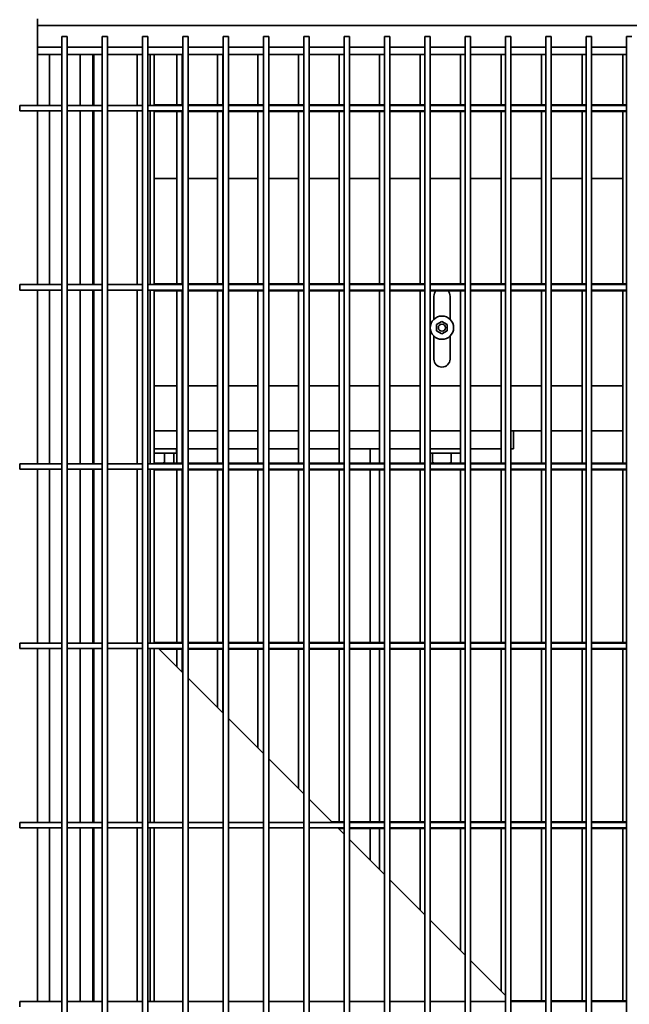
# Model space of a CAD drawing. Units: millimetres. Extents: x 494640 to 518138, y 1572056 to 1618297.
# Drawn here: x 509788 to 510128, y 1604043 to 1604593 of the extents above; entities that cross this region are included whole.
import ezdxf

# ---------------------------------------------------------------- set-up
doc = ezdxf.new("R2010")
doc.units = ezdxf.units.MM
doc.layers.add('Visible (ISO)', color=7, linetype='Continuous', lineweight=35)

msp = doc.modelspace()

# ---------------------------------------------------------------- linework, layer by layer
at = {"layer": 'Visible (ISO)'}
for p, q in [((509797.56, 1604589.26), (509797.56, 1604593.055)), ((510457.56, 1604589.26), (509797.56, 1604589.26)), ((509797.56, 1604589.26), (509797.56, 1604577.26)), ((509814.06, 1604583.26), (509811.06, 1604583.26)), ((509811.06, 1604583.26), (509811.06, 1602603.26)), ((509814.06, 1604583.26), (509814.06, 1602603.26)), ((509836.56, 1604583.26), (509833.56, 1604583.26)), ((509833.56, 1604583.26), (509833.56, 1602603.26)), ((509836.56, 1604583.26), (509836.56, 1602603.26)), ((509859.06, 1604583.26), (509856.06, 1604583.26)), ((509856.06, 1604583.26), (509856.06, 1602603.26)), ((509859.06, 1604583.26), (509859.06, 1602603.26)), ((509881.56, 1604583.26), (509878.56, 1604583.26)), ((509878.56, 1604583.26), (509878.56, 1602603.26)), ((509881.56, 1604583.26), (509881.56, 1602603.26)), ((509904.06, 1604583.26), (509901.06, 1604583.26)), ((509901.06, 1604583.26), (509901.06, 1602603.26)), ((509904.06, 1604583.26), (509904.06, 1602603.26)), ((509926.56, 1604583.26), (509923.56, 1604583.26)), ((509923.56, 1604583.26), (509923.56, 1602603.26)), ((509926.56, 1604583.26), (509926.56, 1602603.26)), ((509949.06, 1604583.26), (509946.06, 1604583.26)), ((509946.06, 1604583.26), (509946.06, 1602603.26)), ((509949.06, 1604583.26), (509949.06, 1602603.26)), ((509971.56, 1604583.26), (509968.56, 1604583.26)), ((509968.56, 1604583.26), (509968.56, 1602603.26)), ((509971.56, 1604583.26), (509971.56, 1602603.26)), ((509994.06, 1604583.26), (509991.06, 1604583.26)), ((509991.06, 1604583.26), (509991.06, 1602603.26)), ((509994.06, 1604583.26), (509994.06, 1602603.26)), ((510016.56, 1604583.26), (510013.56, 1604583.26)), ((510013.56, 1604583.26), (510013.56, 1602603.26)), ((510016.56, 1604583.26), (510016.56, 1602603.26)), ((510039.06, 1604583.26), (510036.06, 1604583.26)), ((510036.06, 1604583.26), (510036.06, 1602603.26)), ((510039.06, 1604583.26), (510039.06, 1602603.26)), ((510061.56, 1604583.26), (510058.56, 1604583.26)), ((510058.56, 1604583.26), (510058.56, 1602603.26)), ((510061.56, 1604583.26), (510061.56, 1602603.26)), ((510084.06, 1604583.26), (510081.06, 1604583.26)), ((510081.06, 1604583.26), (510081.06, 1602603.26)), ((510084.06, 1604583.26), (510084.06, 1602603.26)), ((510106.56, 1604583.26), (510103.56, 1604583.26)), ((510103.56, 1604583.26), (510103.56, 1602603.26)), ((510106.56, 1604583.26), (510106.56, 1602603.26)), ((510129.06, 1604583.26), (510126.06, 1604583.26)), ((510126.06, 1604583.26), (510126.06, 1602603.26)), ((509797.56, 1604573.466), (509797.56, 1604577.26)), ((509811.06, 1604577.26), (509797.56, 1604577.26)), ((509797.56, 1604573.466), (509797.56, 1604544.76)), ((509811.06, 1604573.26), (509797.56, 1604573.26)), ((509804.186, 1604573.26), (509804.186, 1604544.76)), ((509833.56, 1604577.26), (509814.06, 1604577.26)), ((509833.56, 1604573.26), (509814.06, 1604573.26)), ((509821.206, 1604573.26), (509821.206, 1604544.76)), ((509828.406, 1604573.26), (509828.406, 1604544.76)), ((509828.866, 1604573.26), (509828.866, 1604544.76)), ((509856.06, 1604577.26), (509836.56, 1604577.26)), ((509856.06, 1604573.26), (509836.56, 1604573.26)), ((509853.086, 1604573.26), (509853.086, 1604544.76)), ((509878.56, 1604577.26), (509859.06, 1604577.26)), ((509878.56, 1604573.26), (509859.06, 1604573.26)), ((509860.286, 1604573.26), (509860.286, 1604544.76)), ((509862.636, 1604573.26), (509862.636, 1604544.76)), ((509875.26, 1604573.26), (509875.26, 1604545.135)), ((509878.26, 1604573.26), (509878.26, 1604545.135)), ((509901.06, 1604577.26), (509881.56, 1604577.26)), ((509901.06, 1604573.26), (509881.56, 1604573.26)), ((509897.86, 1604573.26), (509897.86, 1604545.135)), ((509900.86, 1604573.26), (509900.86, 1604545.135)), ((509923.56, 1604577.26), (509904.06, 1604577.26)), ((509923.56, 1604573.26), (509904.06, 1604573.26)), ((509920.46, 1604573.26), (509920.46, 1604545.135)), ((509923.46, 1604573.26), (509923.46, 1604545.135)), ((509946.06, 1604577.26), (509926.56, 1604577.26)), ((509946.06, 1604573.26), (509926.56, 1604573.26)), ((509943.06, 1604573.26), (509943.06, 1604545.135)), ((509968.56, 1604577.26), (509949.06, 1604577.26)), ((509968.56, 1604573.26), (509949.06, 1604573.26)), ((509965.66, 1604573.26), (509965.66, 1604545.135)), ((509991.06, 1604577.26), (509971.56, 1604577.26)), ((509991.06, 1604573.26), (509971.56, 1604573.26)), ((509988.26, 1604573.26), (509988.26, 1604545.135)), ((510013.56, 1604577.26), (509994.06, 1604577.26)), ((510013.56, 1604573.26), (509994.06, 1604573.26)), ((510010.86, 1604573.26), (510010.86, 1604545.135)), ((510036.06, 1604577.26), (510016.56, 1604577.26)), ((510036.06, 1604573.26), (510016.56, 1604573.26)), ((510033.46, 1604573.26), (510033.46, 1604545.135)), ((510058.56, 1604577.26), (510039.06, 1604577.26)), ((510058.56, 1604573.26), (510039.06, 1604573.26)), ((510056.06, 1604573.26), (510056.06, 1604545.135)), ((510081.06, 1604577.26), (510061.56, 1604577.26)), ((510081.06, 1604573.26), (510061.56, 1604573.26)), ((510078.66, 1604573.26), (510078.66, 1604545.135)), ((510103.56, 1604577.26), (510084.06, 1604577.26)), ((510103.56, 1604573.26), (510084.06, 1604573.26)), ((510101.26, 1604573.26), (510101.26, 1604545.135)), ((510126.06, 1604577.26), (510106.56, 1604577.26)), ((510126.06, 1604573.26), (510106.56, 1604573.26)), ((510123.86, 1604573.26), (510123.86, 1604545.135)), ((509862.636, 1604545.135), (509878.56, 1604545.135)), ((509881.56, 1604545.135), (509901.06, 1604545.135)), ((509904.06, 1604545.135), (509923.56, 1604545.135)), ((509926.56, 1604545.135), (509946.06, 1604545.135)), ((509949.06, 1604545.135), (509968.56, 1604545.135)), ((509971.56, 1604545.135), (509991.06, 1604545.135)), ((509994.06, 1604545.135), (510013.56, 1604545.135)), ((510016.56, 1604545.135), (510036.06, 1604545.135)), ((510039.06, 1604545.135), (510058.56, 1604545.135)), ((510061.56, 1604545.135), (510081.06, 1604545.135)), ((510084.06, 1604545.135), (510103.56, 1604545.135)), ((510106.56, 1604545.135), (510126.06, 1604545.135)), ((509787.56, 1604541.76), (509787.56, 1604544.76)), ((509811.06, 1604544.76), (509787.56, 1604544.76)), ((509811.06, 1604541.76), (509787.56, 1604541.76)), ((509797.56, 1604541.76), (509797.56, 1604444.76)), ((509804.186, 1604541.76), (509804.186, 1604444.76)), ((509833.56, 1604544.76), (509814.06, 1604544.76)), ((509833.56, 1604541.76), (509814.06, 1604541.76)), ((509821.206, 1604541.76), (509821.206, 1604444.76)), ((509828.406, 1604541.76), (509828.406, 1604444.76)), ((509828.866, 1604541.76), (509828.866, 1604444.76)), ((509856.06, 1604544.76), (509836.56, 1604544.76)), ((509856.06, 1604541.76), (509836.56, 1604541.76)), ((509853.086, 1604541.76), (509853.086, 1604444.76)), ((509878.56, 1604544.76), (509859.06, 1604544.76)), ((509878.56, 1604541.76), (509859.06, 1604541.76)), ((509860.286, 1604541.76), (509860.286, 1604444.76)), ((509862.636, 1604541.76), (509862.636, 1604444.76)), ((509862.636, 1604541.385), (509878.56, 1604541.385)), ((509875.26, 1604541.385), (509875.26, 1604445.135)), ((509878.26, 1604541.385), (509878.26, 1604445.135)), ((509901.06, 1604544.76), (509881.56, 1604544.76)), ((509901.06, 1604541.76), (509881.56, 1604541.76)), ((509881.56, 1604541.385), (509901.06, 1604541.385)), ((509897.86, 1604541.385), (509897.86, 1604445.135)), ((509900.86, 1604541.385), (509900.86, 1604445.135)), ((509923.56, 1604544.76), (509904.06, 1604544.76)), ((509923.56, 1604541.76), (509904.06, 1604541.76)), ((509904.06, 1604541.385), (509923.56, 1604541.385)), ((509920.46, 1604541.385), (509920.46, 1604445.135)), ((509923.46, 1604541.385), (509923.46, 1604445.135)), ((509946.06, 1604544.76), (509926.56, 1604544.76)), ((509946.06, 1604541.76), (509926.56, 1604541.76)), ((509926.56, 1604541.385), (509946.06, 1604541.385)), ((509943.06, 1604541.385), (509943.06, 1604445.135)), ((509968.56, 1604544.76), (509949.06, 1604544.76)), ((509968.56, 1604541.76), (509949.06, 1604541.76)), ((509949.06, 1604541.385), (509968.56, 1604541.385)), ((509965.66, 1604541.385), (509965.66, 1604445.135)), ((509991.06, 1604544.76), (509971.56, 1604544.76)), ((509991.06, 1604541.76), (509971.56, 1604541.76)), ((509971.56, 1604541.385), (509991.06, 1604541.385)), ((509988.26, 1604541.385), (509988.26, 1604445.135)), ((510013.56, 1604544.76), (509994.06, 1604544.76)), ((510013.56, 1604541.76), (509994.06, 1604541.76)), ((509994.06, 1604541.385), (510013.56, 1604541.385)), ((510010.86, 1604541.385), (510010.86, 1604445.135)), ((510036.06, 1604544.76), (510016.56, 1604544.76)), ((510036.06, 1604541.76), (510016.56, 1604541.76)), ((510016.56, 1604541.385), (510036.06, 1604541.385)), ((510033.46, 1604541.385), (510033.46, 1604445.135)), ((510058.56, 1604544.76), (510039.06, 1604544.76)), ((510058.56, 1604541.76), (510039.06, 1604541.76)), ((510039.06, 1604541.385), (510058.56, 1604541.385)), ((510056.06, 1604541.385), (510056.06, 1604445.135)), ((510081.06, 1604544.76), (510061.56, 1604544.76)), ((510081.06, 1604541.76), (510061.56, 1604541.76)), ((510061.56, 1604541.385), (510081.06, 1604541.385)), ((510078.66, 1604541.385), (510078.66, 1604445.135)), ((510103.56, 1604544.76), (510084.06, 1604544.76)), ((510103.56, 1604541.76), (510084.06, 1604541.76)), ((510084.06, 1604541.385), (510103.56, 1604541.385)), ((510101.26, 1604541.385), (510101.26, 1604445.135)), ((510126.06, 1604544.76), (510106.56, 1604544.76)), ((510126.06, 1604541.76), (510106.56, 1604541.76)), ((510106.56, 1604541.385), (510126.06, 1604541.385)), ((510123.86, 1604541.385), (510123.86, 1604445.135)), ((509875.26, 1604503.903), (509862.636, 1604503.903)), ((509878.56, 1604503.903), (509878.26, 1604503.903)), ((509897.86, 1604503.903), (509881.56, 1604503.903)), ((509901.06, 1604503.903), (509900.86, 1604503.903)), ((509920.46, 1604503.903), (509904.06, 1604503.903)), ((509923.56, 1604503.903), (509923.46, 1604503.903)), ((509943.06, 1604503.903), (509926.56, 1604503.903)), ((509965.66, 1604503.903), (509949.06, 1604503.903)), ((509988.26, 1604503.903), (509971.56, 1604503.903)), ((510010.86, 1604503.903), (509994.06, 1604503.903)), ((510033.46, 1604503.903), (510016.56, 1604503.903)), ((510056.06, 1604503.903), (510039.06, 1604503.903)), ((510078.66, 1604503.903), (510061.56, 1604503.903)), ((510101.26, 1604503.903), (510084.06, 1604503.903)), ((510123.86, 1604503.903), (510106.56, 1604503.903)), ((509787.56, 1604441.76), (509787.56, 1604444.76)), ((509811.06, 1604444.76), (509787.56, 1604444.76)), ((509811.06, 1604441.76), (509787.56, 1604441.76)), ((509797.56, 1604441.76), (509797.56, 1604344.76)), ((509804.186, 1604441.76), (509804.186, 1604344.76)), ((509833.56, 1604444.76), (509814.06, 1604444.76)), ((509833.56, 1604441.76), (509814.06, 1604441.76)), ((509821.206, 1604441.76), (509821.206, 1604344.76)), ((509828.406, 1604441.76), (509828.406, 1604344.76)), ((509828.866, 1604441.76), (509828.866, 1604344.76)), ((509856.06, 1604444.76), (509836.56, 1604444.76)), ((509856.06, 1604441.76), (509836.56, 1604441.76)), ((509853.086, 1604441.76), (509853.086, 1604344.76)), ((509878.56, 1604444.76), (509859.06, 1604444.76)), ((509878.56, 1604441.76), (509859.06, 1604441.76)), ((509860.286, 1604441.76), (509860.286, 1604344.76)), ((509862.636, 1604445.135), (509878.56, 1604445.135)), ((509862.636, 1604441.76), (509862.636, 1604344.76)), ((509862.636, 1604441.385), (509878.56, 1604441.385)), ((509875.26, 1604441.385), (509875.26, 1604345.135)), ((509878.26, 1604441.385), (509878.26, 1604345.135)), ((509881.56, 1604445.135), (509901.06, 1604445.135)), ((509901.06, 1604444.76), (509881.56, 1604444.76)), ((509901.06, 1604441.76), (509881.56, 1604441.76)), ((509881.56, 1604441.385), (509901.06, 1604441.385)), ((509897.86, 1604441.385), (509897.86, 1604345.135)), ((509900.86, 1604441.385), (509900.86, 1604345.135)), ((509904.06, 1604445.135), (509923.56, 1604445.135)), ((509923.56, 1604444.76), (509904.06, 1604444.76)), ((509923.56, 1604441.76), (509904.06, 1604441.76)), ((509904.06, 1604441.385), (509923.56, 1604441.385)), ((509920.46, 1604441.385), (509920.46, 1604345.135)), ((509923.46, 1604441.385), (509923.46, 1604345.135)), ((509926.56, 1604445.135), (509946.06, 1604445.135)), ((509946.06, 1604444.76), (509926.56, 1604444.76)), ((509946.06, 1604441.76), (509926.56, 1604441.76)), ((509926.56, 1604441.385), (509946.06, 1604441.385)), ((509943.06, 1604441.385), (509943.06, 1604345.135)), ((509949.06, 1604445.135), (509968.56, 1604445.135)), ((509968.56, 1604444.76), (509949.06, 1604444.76)), ((509968.56, 1604441.76), (509949.06, 1604441.76)), ((509949.06, 1604441.385), (509968.56, 1604441.385)), ((509965.66, 1604441.385), (509965.66, 1604345.135)), ((509971.56, 1604445.135), (509991.06, 1604445.135)), ((509991.06, 1604444.76), (509971.56, 1604444.76)), ((509991.06, 1604441.76), (509971.56, 1604441.76)), ((509971.56, 1604441.385), (509991.06, 1604441.385)), ((509988.26, 1604441.385), (509988.26, 1604345.135)), ((509994.06, 1604445.135), (510013.56, 1604445.135)), ((510013.56, 1604444.76), (509994.06, 1604444.76)), ((510013.56, 1604441.76), (509994.06, 1604441.76)), ((509994.06, 1604441.385), (510013.56, 1604441.385)), ((510010.86, 1604441.385), (510010.86, 1604345.135)), ((510016.56, 1604445.135), (510036.06, 1604445.135)), ((510036.06, 1604444.76), (510016.56, 1604444.76)), ((510036.06, 1604441.76), (510016.56, 1604441.76)), ((510016.56, 1604441.385), (510036.06, 1604441.385)), ((510033.46, 1604441.385), (510033.46, 1604345.135)), ((510039.06, 1604445.135), (510058.56, 1604445.135)), ((510058.56, 1604444.76), (510039.06, 1604444.76)), ((510058.56, 1604441.76), (510039.06, 1604441.76)), ((510039.06, 1604441.385), (510058.56, 1604441.385)), ((510056.06, 1604441.385), (510056.06, 1604345.135)), ((510061.56, 1604445.135), (510081.06, 1604445.135)), ((510081.06, 1604444.76), (510061.56, 1604444.76)), ((510081.06, 1604441.76), (510061.56, 1604441.76)), ((510061.56, 1604441.385), (510081.06, 1604441.385)), ((510078.66, 1604441.385), (510078.66, 1604345.135)), ((510084.06, 1604445.135), (510103.56, 1604445.135)), ((510103.56, 1604444.76), (510084.06, 1604444.76)), ((510103.56, 1604441.76), (510084.06, 1604441.76)), ((510084.06, 1604441.385), (510103.56, 1604441.385)), ((510101.26, 1604441.385), (510101.26, 1604345.135)), ((510106.56, 1604445.135), (510126.06, 1604445.135)), ((510126.06, 1604444.76), (510106.56, 1604444.76)), ((510126.06, 1604441.76), (510106.56, 1604441.76)), ((510106.56, 1604441.385), (510126.06, 1604441.385)), ((510123.86, 1604441.385), (510123.86, 1604345.135)), ((510018.56, 1604425.451), (510018.56, 1604438.26)), ((510027.56, 1604438.26), (510027.56, 1604425.451)), ((510020.06, 1604422.492), (510023.06, 1604424.224)), ((510023.06, 1604424.224), (510026.06, 1604422.492)), ((510020.06, 1604419.028), (510020.06, 1604422.492)), ((510023.06, 1604417.296), (510020.06, 1604419.028)), ((510026.06, 1604419.028), (510023.06, 1604417.296)), ((510026.06, 1604422.492), (510026.06, 1604419.028)), ((510018.56, 1604403.26), (510018.56, 1604416.07)), ((510027.56, 1604416.07), (510027.56, 1604403.26)), ((509875.26, 1604388.26), (509862.636, 1604388.26)), ((509878.56, 1604388.26), (509878.26, 1604388.26)), ((509897.86, 1604388.26), (509881.56, 1604388.26)), ((509901.06, 1604388.26), (509900.86, 1604388.26)), ((509920.46, 1604388.26), (509904.06, 1604388.26)), ((509923.56, 1604388.26), (509923.46, 1604388.26)), ((509943.06, 1604388.26), (509926.56, 1604388.26)), ((509965.66, 1604388.26), (509949.06, 1604388.26)), ((509988.26, 1604388.26), (509971.56, 1604388.26)), ((510010.86, 1604388.26), (509994.06, 1604388.26)), ((510033.46, 1604388.26), (510016.56, 1604388.26)), ((510056.06, 1604388.26), (510039.06, 1604388.26)), ((510078.66, 1604388.26), (510061.56, 1604388.26)), ((510101.26, 1604388.26), (510084.06, 1604388.26)), ((510123.86, 1604388.26), (510106.56, 1604388.26)), ((509862.636, 1604363.26), (509875.26, 1604363.26)), ((509862.636, 1604363.26), (509875.26, 1604363.26)), ((509878.26, 1604363.26), (509878.56, 1604363.26)), ((509878.26, 1604363.26), (509878.56, 1604363.26)), ((509881.56, 1604363.26), (509897.86, 1604363.26)), ((509881.56, 1604363.26), (509897.86, 1604363.26)), ((509900.86, 1604363.26), (509901.06, 1604363.26)), ((509900.86, 1604363.26), (509901.06, 1604363.26)), ((509904.06, 1604363.26), (509920.46, 1604363.26)), ((509904.06, 1604363.26), (509920.46, 1604363.26)), ((509923.46, 1604363.26), (509923.56, 1604363.26)), ((509923.46, 1604363.26), (509923.56, 1604363.26)), ((509926.56, 1604363.26), (509943.06, 1604363.26)), ((509926.56, 1604363.26), (509943.06, 1604363.26)), ((509949.06, 1604363.26), (509965.66, 1604363.26)), ((509949.06, 1604363.26), (509965.66, 1604363.26)), ((509971.56, 1604363.26), (509988.26, 1604363.26)), ((509971.56, 1604363.26), (509988.26, 1604363.26)), ((509994.06, 1604363.26), (510010.86, 1604363.26)), ((509994.06, 1604363.26), (510010.86, 1604363.26)), ((510016.56, 1604363.26), (510033.46, 1604363.26)), ((510016.56, 1604363.26), (510033.46, 1604363.26)), ((510039.06, 1604363.26), (510056.06, 1604363.26)), ((510039.06, 1604363.26), (510056.06, 1604363.26)), ((510061.56, 1604363.26), (510078.66, 1604363.26)), ((510061.56, 1604363.26), (510063.06, 1604363.26)), ((510063.06, 1604363.26), (510063.06, 1604353.26)), ((510084.06, 1604363.26), (510101.26, 1604363.26)), ((510106.56, 1604363.26), (510123.86, 1604363.26)), ((509862.636, 1604353.26), (509875.26, 1604353.26)), ((509875.06, 1604350.76), (509875.06, 1604353.26)), ((509878.26, 1604353.26), (509878.56, 1604353.26)), ((509881.56, 1604353.26), (509897.86, 1604353.26)), ((509900.86, 1604353.26), (509901.06, 1604353.26)), ((509904.06, 1604353.26), (509920.46, 1604353.26)), ((509910.56, 1604353.26), (509920.46, 1604353.26)), ((509923.46, 1604353.26), (509923.56, 1604353.26)), ((509923.46, 1604353.26), (509923.56, 1604353.26)), ((509926.56, 1604353.26), (509943.06, 1604353.26)), ((509926.56, 1604353.26), (509943.06, 1604353.26)), ((509949.06, 1604353.26), (509965.66, 1604353.26)), ((509949.06, 1604353.26), (509965.66, 1604353.26)), ((509971.56, 1604353.26), (509988.26, 1604353.26)), ((509971.56, 1604353.26), (509975.56, 1604353.26)), ((509983.06, 1604345.135), (509983.06, 1604353.26)), ((509994.06, 1604353.26), (510010.86, 1604353.26)), ((510016.56, 1604353.26), (510033.46, 1604353.26)), ((510039.06, 1604353.26), (510056.06, 1604353.26)), ((510061.56, 1604353.26), (510063.06, 1604353.26)), ((509862.636, 1604350.76), (509875.06, 1604350.76)), ((509868.256, 1604350.76), (509868.256, 1604345.464)), ((509873.453, 1604350.76), (509873.453, 1604345.464)), ((510016.56, 1604350.76), (510033.46, 1604350.76)), ((510017.864, 1604350.76), (510017.864, 1604345.464)), ((510028.256, 1604350.76), (510028.256, 1604345.464)), ((510033.453, 1604350.76), (510033.453, 1604345.464)), ((509787.56, 1604341.76), (509787.56, 1604344.76)), ((509811.06, 1604344.76), (509787.56, 1604344.76)), ((509833.56, 1604344.76), (509814.06, 1604344.76)), ((509856.06, 1604344.76), (509836.56, 1604344.76)), ((509878.56, 1604344.76), (509859.06, 1604344.76)), ((509862.636, 1604345.135), (509878.56, 1604345.135)), ((509872.883, 1604345.135), (509873.453, 1604345.464)), ((509881.56, 1604345.135), (509901.06, 1604345.135)), ((509901.06, 1604344.76), (509881.56, 1604344.76)), ((509904.06, 1604345.135), (509923.56, 1604345.135)), ((509923.56, 1604344.76), (509904.06, 1604344.76)), ((509926.56, 1604345.135), (509946.06, 1604345.135)), ((509946.06, 1604344.76), (509926.56, 1604344.76)), ((509949.06, 1604345.135), (509968.56, 1604345.135)), ((509968.56, 1604344.76), (509949.06, 1604344.76)), ((509971.56, 1604345.135), (509991.06, 1604345.135)), ((509991.06, 1604344.76), (509971.56, 1604344.76)), ((509994.06, 1604345.135), (510013.56, 1604345.135)), ((510013.56, 1604344.76), (509994.06, 1604344.76)), ((510016.56, 1604345.135), (510036.06, 1604345.135)), ((510036.06, 1604344.76), (510016.56, 1604344.76)), ((510032.883, 1604345.135), (510033.453, 1604345.464)), ((510039.06, 1604345.135), (510058.56, 1604345.135)), ((510058.56, 1604344.76), (510039.06, 1604344.76)), ((510061.56, 1604345.135), (510081.06, 1604345.135)), ((510081.06, 1604344.76), (510061.56, 1604344.76)), ((510084.06, 1604345.135), (510103.56, 1604345.135)), ((510103.56, 1604344.76), (510084.06, 1604344.76)), ((510106.56, 1604345.135), (510126.06, 1604345.135)), ((510126.06, 1604344.76), (510106.56, 1604344.76)), ((509811.06, 1604341.76), (509787.56, 1604341.76)), ((509797.56, 1604341.76), (509797.56, 1604244.76)), ((509804.186, 1604341.76), (509804.186, 1604244.76)), ((509833.56, 1604341.76), (509814.06, 1604341.76)), ((509821.206, 1604341.76), (509821.206, 1604244.76)), ((509828.406, 1604341.76), (509828.406, 1604244.76)), ((509828.866, 1604341.76), (509828.866, 1604244.76)), ((509856.06, 1604341.76), (509836.56, 1604341.76)), ((509853.086, 1604341.76), (509853.086, 1604244.76)), ((509878.56, 1604341.76), (509859.06, 1604341.76)), ((509860.286, 1604341.76), (509860.286, 1604244.76)), ((509862.636, 1604341.76), (509862.636, 1604244.76)), ((509862.636, 1604341.385), (509878.56, 1604341.385)), ((509875.26, 1604341.385), (509875.26, 1604245.135)), ((509878.26, 1604341.385), (509878.26, 1604245.135)), ((509901.06, 1604341.76), (509881.56, 1604341.76)), ((509881.56, 1604341.385), (509901.06, 1604341.385)), ((509897.86, 1604341.385), (509897.86, 1604245.135)), ((509900.86, 1604341.385), (509900.86, 1604245.135)), ((509923.56, 1604341.76), (509904.06, 1604341.76)), ((509904.06, 1604341.385), (509923.56, 1604341.385)), ((509920.46, 1604341.385), (509920.46, 1604245.135)), ((509923.46, 1604341.385), (509923.46, 1604245.135)), ((509946.06, 1604341.76), (509926.56, 1604341.76)), ((509926.56, 1604341.385), (509946.06, 1604341.385)), ((509943.06, 1604341.385), (509943.06, 1604245.135)), ((509968.56, 1604341.76), (509949.06, 1604341.76)), ((509949.06, 1604341.385), (509968.56, 1604341.385)), ((509965.66, 1604341.385), (509965.66, 1604245.135)), ((509991.06, 1604341.76), (509971.56, 1604341.76)), ((509971.56, 1604341.385), (509991.06, 1604341.385)), ((509983.06, 1604245.135), (509983.06, 1604341.385)), ((509988.26, 1604341.385), (509988.26, 1604245.135)), ((510013.56, 1604341.76), (509994.06, 1604341.76)), ((509994.06, 1604341.385), (510013.56, 1604341.385)), ((510010.86, 1604341.385), (510010.86, 1604245.135)), ((510036.06, 1604341.76), (510016.56, 1604341.76)), ((510016.56, 1604341.385), (510036.06, 1604341.385)), ((510033.46, 1604341.385), (510033.46, 1604245.135)), ((510058.56, 1604341.76), (510039.06, 1604341.76)), ((510039.06, 1604341.385), (510058.56, 1604341.385)), ((510056.06, 1604341.385), (510056.06, 1604245.135)), ((510081.06, 1604341.76), (510061.56, 1604341.76)), ((510061.56, 1604341.385), (510081.06, 1604341.385)), ((510078.66, 1604341.385), (510078.66, 1604245.135)), ((510103.56, 1604341.76), (510084.06, 1604341.76)), ((510084.06, 1604341.385), (510103.56, 1604341.385)), ((510101.26, 1604341.385), (510101.26, 1604245.135)), ((510126.06, 1604341.76), (510106.56, 1604341.76)), ((510106.56, 1604341.385), (510126.06, 1604341.385)), ((510123.86, 1604341.385), (510123.86, 1604245.135)), ((509787.56, 1604241.76), (509787.56, 1604244.76)), ((509811.06, 1604244.76), (509787.56, 1604244.76)), ((509833.56, 1604244.76), (509814.06, 1604244.76)), ((509856.06, 1604244.76), (509836.56, 1604244.76)), ((509878.56, 1604244.76), (509859.06, 1604244.76)), ((509862.636, 1604245.135), (509878.56, 1604245.135)), ((509881.56, 1604245.135), (509901.06, 1604245.135)), ((509901.06, 1604244.76), (509881.56, 1604244.76)), ((509904.06, 1604245.135), (509923.56, 1604245.135)), ((509923.56, 1604244.76), (509904.06, 1604244.76)), ((509926.56, 1604245.135), (509946.06, 1604245.135)), ((509946.06, 1604244.76), (509926.56, 1604244.76)), ((509949.06, 1604245.135), (509968.56, 1604245.135)), ((509968.56, 1604244.76), (509949.06, 1604244.76)), ((509971.56, 1604245.135), (509991.06, 1604245.135)), ((509991.06, 1604244.76), (509971.56, 1604244.76)), ((509994.06, 1604245.135), (510013.56, 1604245.135)), ((510013.56, 1604244.76), (509994.06, 1604244.76)), ((510016.56, 1604245.135), (510036.06, 1604245.135)), ((510036.06, 1604244.76), (510016.56, 1604244.76)), ((510039.06, 1604245.135), (510058.56, 1604245.135)), ((510058.56, 1604244.76), (510039.06, 1604244.76)), ((510061.56, 1604245.135), (510081.06, 1604245.135)), ((510081.06, 1604244.76), (510061.56, 1604244.76)), ((510084.06, 1604245.135), (510103.56, 1604245.135)), ((510103.56, 1604244.76), (510084.06, 1604244.76)), ((510106.56, 1604245.135), (510126.06, 1604245.135)), ((510126.06, 1604244.76), (510106.56, 1604244.76)), ((509811.06, 1604241.76), (509787.56, 1604241.76)), ((509797.56, 1604241.76), (509797.56, 1604144.76)), ((509804.186, 1604241.76), (509804.186, 1604144.76)), ((509833.56, 1604241.76), (509814.06, 1604241.76)), ((509821.206, 1604241.76), (509821.206, 1604144.76)), ((509828.406, 1604241.76), (509828.406, 1604144.76)), ((509828.866, 1604241.76), (509828.866, 1604144.76)), ((509856.06, 1604241.76), (509836.56, 1604241.76)), ((509853.086, 1604241.76), (509853.086, 1604144.76)), ((509878.56, 1604241.76), (509859.06, 1604241.76)), ((509860.286, 1604241.76), (509860.286, 1604144.76)), ((509862.636, 1604241.76), (509862.636, 1604144.76)), ((509878.56, 1604228.26), (509865.06, 1604241.76)), ((509865.435, 1604241.385), (509878.56, 1604241.385)), ((509875.26, 1604241.385), (509875.26, 1604231.56)), ((509878.26, 1604241.385), (509878.26, 1604228.56)), ((509901.06, 1604241.76), (509881.56, 1604241.76)), ((509881.56, 1604241.385), (509901.06, 1604241.385)), ((509897.86, 1604241.385), (509897.86, 1604208.96)), ((509900.86, 1604241.385), (509900.86, 1604205.96)), ((509923.56, 1604241.76), (509904.06, 1604241.76)), ((509904.06, 1604241.385), (509923.56, 1604241.385)), ((509920.46, 1604241.385), (509920.46, 1604186.36)), ((509923.46, 1604241.385), (509923.46, 1604183.36)), ((509946.06, 1604241.76), (509926.56, 1604241.76)), ((509926.56, 1604241.385), (509946.06, 1604241.385)), ((509943.06, 1604241.385), (509943.06, 1604163.76)), ((509968.56, 1604241.76), (509949.06, 1604241.76)), ((509949.06, 1604241.385), (509968.56, 1604241.385)), ((509965.66, 1604241.385), (509965.66, 1604145.135)), ((509991.06, 1604241.76), (509971.56, 1604241.76)), ((509971.56, 1604241.385), (509991.06, 1604241.385)), ((509983.06, 1604145.135), (509983.06, 1604241.385)), ((509988.26, 1604241.385), (509988.26, 1604145.135)), ((510013.56, 1604241.76), (509994.06, 1604241.76)), ((509994.06, 1604241.385), (510013.56, 1604241.385)), ((510010.86, 1604241.385), (510010.86, 1604145.135)), ((510036.06, 1604241.76), (510016.56, 1604241.76)), ((510016.56, 1604241.385), (510036.06, 1604241.385)), ((510033.46, 1604241.385), (510033.46, 1604145.135)), ((510058.56, 1604241.76), (510039.06, 1604241.76)), ((510039.06, 1604241.385), (510058.56, 1604241.385)), ((510056.06, 1604241.385), (510056.06, 1604145.135)), ((510081.06, 1604241.76), (510061.56, 1604241.76)), ((510061.56, 1604241.385), (510081.06, 1604241.385)), ((510078.66, 1604241.385), (510078.66, 1604145.135)), ((510103.56, 1604241.76), (510084.06, 1604241.76)), ((510084.06, 1604241.385), (510103.56, 1604241.385)), ((510101.26, 1604241.385), (510101.26, 1604145.135)), ((510126.06, 1604241.76), (510106.56, 1604241.76)), ((510106.56, 1604241.385), (510126.06, 1604241.385)), ((510123.86, 1604241.385), (510123.86, 1604145.135)), ((509901.06, 1604205.76), (509881.56, 1604225.26)), ((509923.56, 1604183.26), (509904.06, 1604202.76)), ((509946.06, 1604160.76), (509926.56, 1604180.26)), ((509962.06, 1604144.76), (509949.06, 1604157.76)), ((509787.56, 1604141.76), (509787.56, 1604144.76)), ((509811.06, 1604144.76), (509787.56, 1604144.76)), ((509833.56, 1604144.76), (509814.06, 1604144.76)), ((509856.06, 1604144.76), (509836.56, 1604144.76)), ((509878.56, 1604144.76), (509859.06, 1604144.76)), ((509901.06, 1604144.76), (509881.56, 1604144.76)), ((509923.56, 1604144.76), (509904.06, 1604144.76)), ((509946.06, 1604144.76), (509926.56, 1604144.76)), ((509968.56, 1604144.76), (509949.06, 1604144.76)), ((509961.685, 1604145.135), (509968.56, 1604145.135)), ((509971.56, 1604145.135), (509991.06, 1604145.135)), ((509991.06, 1604144.76), (509971.56, 1604144.76)), ((509994.06, 1604145.135), (510013.56, 1604145.135)), ((510013.56, 1604144.76), (509994.06, 1604144.76)), ((510016.56, 1604145.135), (510036.06, 1604145.135)), ((510036.06, 1604144.76), (510016.56, 1604144.76)), ((510039.06, 1604145.135), (510058.56, 1604145.135)), ((510058.56, 1604144.76), (510039.06, 1604144.76)), ((510061.56, 1604145.135), (510081.06, 1604145.135)), ((510081.06, 1604144.76), (510061.56, 1604144.76)), ((510084.06, 1604145.135), (510103.56, 1604145.135)), ((510103.56, 1604144.76), (510084.06, 1604144.76)), ((510106.56, 1604145.135), (510126.06, 1604145.135)), ((510126.06, 1604144.76), (510106.56, 1604144.76)), ((509811.06, 1604141.76), (509787.56, 1604141.76)), ((509797.56, 1604141.76), (509797.56, 1604044.76)), ((509804.186, 1604141.76), (509804.186, 1604044.76)), ((509833.56, 1604141.76), (509814.06, 1604141.76)), ((509821.206, 1604141.76), (509821.206, 1604044.76)), ((509828.406, 1604141.76), (509828.406, 1604044.76)), ((509828.866, 1604141.76), (509828.866, 1604044.76)), ((509856.06, 1604141.76), (509836.56, 1604141.76)), ((509853.086, 1604141.76), (509853.086, 1604044.76)), ((509878.56, 1604141.76), (509859.06, 1604141.76)), ((509860.286, 1604141.76), (509860.286, 1604044.76)), ((509862.636, 1604141.76), (509862.636, 1604044.76)), ((509901.06, 1604141.76), (509881.56, 1604141.76)), ((509923.56, 1604141.76), (509904.06, 1604141.76)), ((509946.06, 1604141.76), (509926.56, 1604141.76)), ((509968.56, 1604141.76), (509949.06, 1604141.76)), ((509968.56, 1604138.26), (509965.06, 1604141.76)), ((509965.435, 1604141.385), (509968.56, 1604141.385)), ((509965.66, 1604141.385), (509965.66, 1604141.16)), ((509991.06, 1604141.76), (509971.56, 1604141.76)), ((509971.56, 1604141.385), (509991.06, 1604141.385)), ((509983.06, 1604123.76), (509983.06, 1604141.385)), ((509988.26, 1604141.385), (509988.26, 1604118.56)), ((510013.56, 1604141.76), (509994.06, 1604141.76)), ((509994.06, 1604141.385), (510013.56, 1604141.385)), ((510010.86, 1604141.385), (510010.86, 1604095.96)), ((510036.06, 1604141.76), (510016.56, 1604141.76)), ((510016.56, 1604141.385), (510036.06, 1604141.385)), ((510033.46, 1604141.385), (510033.46, 1604073.36)), ((510058.56, 1604141.76), (510039.06, 1604141.76)), ((510039.06, 1604141.385), (510058.56, 1604141.385)), ((510056.06, 1604141.385), (510056.06, 1604050.76)), ((510081.06, 1604141.76), (510061.56, 1604141.76)), ((510061.56, 1604141.385), (510081.06, 1604141.385)), ((510078.66, 1604141.385), (510078.66, 1604045.135)), ((510103.56, 1604141.76), (510084.06, 1604141.76)), ((510084.06, 1604141.385), (510103.56, 1604141.385)), ((510101.26, 1604141.385), (510101.26, 1604045.135)), ((510126.06, 1604141.76), (510106.56, 1604141.76)), ((510106.56, 1604141.385), (510126.06, 1604141.385)), ((510123.86, 1604141.385), (510123.86, 1604045.135)), ((509991.06, 1604115.76), (509971.56, 1604135.26)), ((510013.56, 1604093.26), (509994.06, 1604112.76)), ((510036.06, 1604070.76), (510016.56, 1604090.26)), ((510058.56, 1604048.26), (510039.06, 1604067.76)), ((510062.06, 1604044.76), (510061.56, 1604045.26)), ((509787.56, 1604041.76), (509787.56, 1604044.76)), ((509811.06, 1604044.76), (509787.56, 1604044.76)), ((509833.56, 1604044.76), (509814.06, 1604044.76)), ((509856.06, 1604044.76), (509836.56, 1604044.76)), ((509878.56, 1604044.76), (509859.06, 1604044.76)), ((509901.06, 1604044.76), (509881.56, 1604044.76)), ((509923.56, 1604044.76), (509904.06, 1604044.76)), ((509946.06, 1604044.76), (509926.56, 1604044.76)), ((509968.56, 1604044.76), (509949.06, 1604044.76)), ((509991.06, 1604044.76), (509971.56, 1604044.76)), ((510013.56, 1604044.76), (509994.06, 1604044.76)), ((510036.06, 1604044.76), (510016.56, 1604044.76)), ((510058.56, 1604044.76), (510039.06, 1604044.76)), ((510081.06, 1604044.76), (510061.56, 1604044.76)), ((510061.685, 1604045.135), (510081.06, 1604045.135)), ((510084.06, 1604045.135), (510103.56, 1604045.135)), ((510103.56, 1604044.76), (510084.06, 1604044.76)), ((510106.56, 1604045.135), (510126.06, 1604045.135)), ((510126.06, 1604044.76), (510106.56, 1604044.76))]:
    msp.add_line(p, q, dxfattribs=at)
for radius in [6.5, 2]:
    msp.add_circle((510023.06, 1604420.76), radius, dxfattribs=at)
for centre, start, end in [((510023.06, 1604438.26), 136.01704, 180), ((510023.06, 1604438.26), 0, 43.98296), ((510023.06, 1604403.26), 180, 0)]:
    msp.add_arc(centre, 4.5, start, end, dxfattribs=at)
for points, weights in [([(509866.995, 1604345.135), (509867.608, 1604345.277), (509868.256, 1604345.464)], [1.02112909322, 1.01754018018, 1.01001874936]), ([(509868.256, 1604345.464), (509868.581, 1604345.277), (509868.887, 1604345.135)], [1.01001874936, 1.01754018018, 1.02112909322]), ([(509872.822, 1604345.135), (509873.128, 1604345.277), (509873.453, 1604345.464)], [1.02112909322, 1.01754018018, 1.01001874936]), ([(510017.234, 1604345.135), (510017.54, 1604345.277), (510017.864, 1604345.464)], [1.02112909322, 1.01754018018, 1.01001874936]), ([(510017.864, 1604345.464), (510018.512, 1604345.277), (510019.125, 1604345.135)], [1.01001874936, 1.01754018018, 1.02112909322]), ([(510026.995, 1604345.135), (510027.608, 1604345.277), (510028.256, 1604345.464)], [1.02112909322, 1.01754018018, 1.01001874936]), ([(510028.256, 1604345.464), (510028.581, 1604345.277), (510028.887, 1604345.135)], [1.01001874936, 1.01754018018, 1.02112909322]), ([(510032.822, 1604345.135), (510033.128, 1604345.277), (510033.453, 1604345.464)], [1.02112909322, 1.01754018018, 1.01001874936])]:
    msp.add_rational_spline(points, weights, degree=2, dxfattribs=at)

doc.saveas('drawing.dxf')
